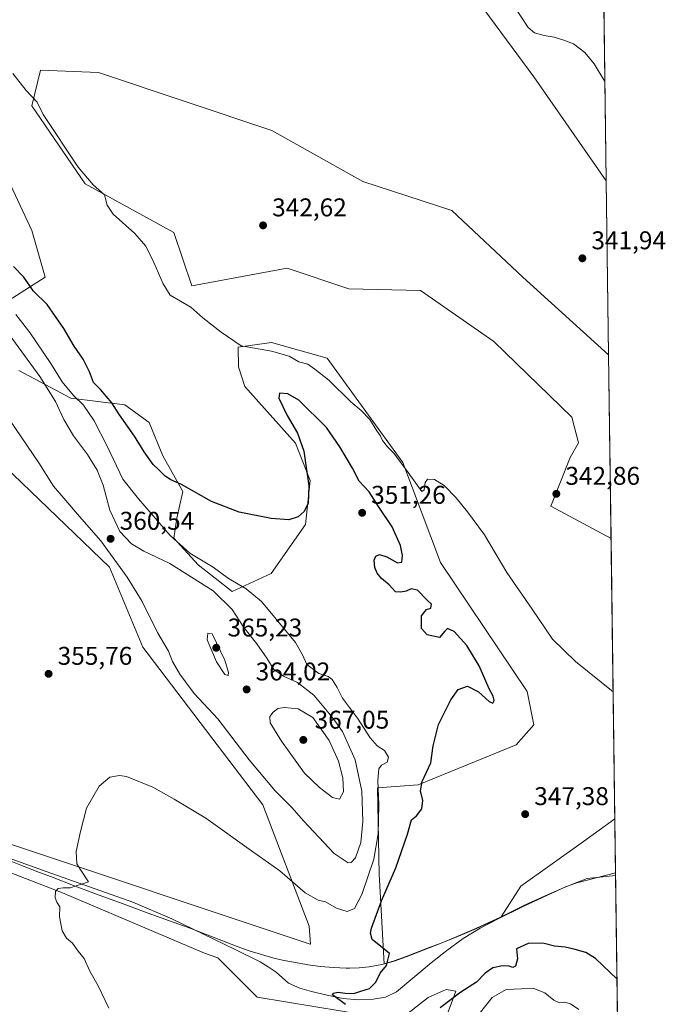
# Model space of a CAD drawing. Units: metres. Extents: x 590875 to 594344, y 4691962 to 4694370.
# Drawn here: x 594090 to 594342, y 4692942 to 4693326 of the extents above; entities that cross this region are included whole.
import ezdxf

# ---------------------------------------------------------------- set-up
doc = ezdxf.new("R2010")
doc.units = ezdxf.units.M
doc.header["$MEASUREMENT"] = 0
for name, color, linetype, lineweight in [('Arbolado forestal CxS', 92, 'Continuous', 0), ('Comarca CxS', 21, 'Continuous', 0), ('Comunidad Autónoma CxS', 142, 'Continuous', 0), ('Corriente natural lineal', 142, 'Continuous', 13), ('Cultivos herbáceos CxS', 92, 'Continuous', 0), ('Curva de nivel maestra', 30, 'Continuous', 30), ('Curva de nivel normal', 30, 'Continuous', 0), ('Espacio natural protegido CxS', 121, 'Continuous', 0), ('Matorral CxS', 135, 'Continuous', 0), ('Municipio', 91, 'Continuous', 13), ('Municipio CxS', 4, 'Continuous', 0), ('Pastizal CxS', 92, 'Continuous', 0), ('Provincia CxS', 1, 'Continuous', 0), ('Punto de cota en terreno', 7, 'Continuous', 0), ('Rótulo de punto de cota en terreno', 7, 'Continuous', 0)]:
    doc.layers.add(name, color=color, linetype=linetype, lineweight=lineweight)
doc.styles.add('Style-Arial', font='txt')

# ---------------------------------------------------------------- blocks, each defined once
blk = doc.blocks.new('*U9')
at = {"layer": 'Matorral CxS', "color": 135, "linetype": 'Continuous', "lineweight": 0}
for points in [[(594079.9118999997, 4693006.4725, 356.8092000000034), (594203.6617000002, 4692965.221700001, 352.1852000000072), (594203.8554999996, 4692965.1907, 352.1782999999996), (594203.3313999996, 4692972.225299999, 352.7498000000051), (594185.1350999996, 4693019.6337, 358.1051000000007), (594138.2789000003, 4693081.269500001, 358.278999999995), (594125.2632999998, 4693112.522500001, 359.2231999999931), (594060.1851000005, 4693175.028100001, 355.0522000000055)], [(594081.0601000005, 4693273.5711, 346.281799999997), (594094.9426999995, 4693244.0551, 346.8549999999959), (594100.1485000001, 4693225.824300001, 348.2262000000046), (594082.8805000001, 4693214.681500001, 356.5905999999959)], [(594089.9111000003, 4693189.283500001, 362.3794999999955), (594110.2509000005, 4693178.5197, 356.2486999999965), (594131.3378999997, 4693175.895300001, 348.9922999999981), (594140.7496999997, 4693169.042300001, 348.7133000000031), (594146.0887000002, 4693155.928300001, 349.3978999999963), (594153.8985000001, 4693142.0383, 350.2293000000063), (594151.6114999996, 4693131.5825, 352.9608000000007), (594150.4272999996, 4693123.807700001, 354.9444999999978), (594159.9720999999, 4693113.390500001, 356.1820000000007), (594173.2531000003, 4693103.033500001, 356.9168000000063), (594188.4820999998, 4693110.047300001, 352.1062999999995), (594201.7845000001, 4693129.1271, 350.0485000000044), (594203.6596999997, 4693146.280900001, 349.9449000000022), (594197.9177000001, 4693160.881899999, 349.6628000000055), (594178.1920999996, 4693183.081900001, 347.1021999999939), (594175.6382999998, 4693190.699899999, 346.2975000000006), (594175.5922999998, 4693198.465700001, 344.9472999999998), (594188.6073000003, 4693200.2017, 343.9882999999973), (594210.3000999996, 4693194.124500001, 343.761599999998), (594239.8025000002, 4693153.3235, 344.9468000000052), (594254.5531000001, 4693114.2577, 346.5525999999954), (594288.3935000002, 4693063.9067, 346.118100000007), (594290.9965000004, 4693050.8847, 346.4272999999957), (594284.0553000001, 4693043.071699999, 347.5908999999957), (594245.8750999998, 4693027.4463, 350.8059999999969), (594229.9080999997, 4693026.265699999, 356.1312999999937), (594230.6029000003, 4692992.5997, 353.7909999999974), (594232.5132999998, 4692957.558499999, 350.3821999999927), (594236.4483000003, 4692958.696900001, 349.9395999999979), (594241.1683, 4692960.4069, 349.5864000000001), (594245.8583000004, 4692962.246900001, 349.4231), (594250.1382999998, 4692963.886700001, 349.0742999999929), (594254.8082999998, 4692965.6667, 348.7933000000049), (594259.4484999999, 4692967.526699999, 348.5391999999993), (594264.0585000003, 4692969.466700001, 348.2465999999986), (594268.6485000001, 4692971.466499999, 347.9668999999994), (594273.2084999997, 4692973.5165, 347.6729999999953), (594273.4885, 4692973.646500001, 347.6674000000057), (594277.9885, 4692975.816500001, 347.4962999999989), (594278.2248999998, 4692975.9373, 347.4869000000036), (594285.9767000005, 4692987.8827, 347.2900999999983), (594310.3371000001, 4693005.2827, 346.4223999999958), (594322.6393999998, 4693014.2294, 346.0222000000067), (594325.1969999997, 4692824.365499999, 358.8806000000041)], [(594258.2865000004, 4692940.908299999, 350.132700000002), (594260.5302999998, 4692946.9135, 349.4103000000032), (594256.8213000001, 4692947.524700001, 349.1793999999936), (594256.7182999998, 4692947.5419, 349.1808000000019), (594249.7390999999, 4692944.353900001, 349.4247000000032), (594238.3233000003, 4692935.440300001, 349.797000000006), (594182.9870999996, 4692944.5689, 352.303899999999), (594167.5752999998, 4692959.8421, 352.9233999999997), (594162.4115000004, 4692961.6863, 353.1573000000063), (594107.0186999999, 4692985.258099999, 355.0899999999965), (594033.9474999999, 4693013.544500001, 359.127999999997), (593992.6974999999, 4693022.973300001, 361.4553000000014), (593987.5635000002, 4693023.0875, 361.6459999999934), (593958.1549000005, 4693001.0283, 364.7084999999934), (593964.0176999997, 4692992.5767, 364.7219000000041), (593953.8043000001, 4692997.045299999, 365.1687999999995), (593925.5186999999, 4693012.366900001, 367.9530999999988), (593900.7685000002, 4693013.545700001, 370.6166999999987), (593887.8043000001, 4693024.152899999, 371.5669999999955), (593870.1259000005, 4693050.081499999, 372.9973999999929)]]:
    blk.add_polyline3d(points, dxfattribs=at)
blk.add_polyline3d([(594258.9419, 4693251.866699999, 341.4232000000048), (594286.7094999999, 4693225.827500001, 340.6478999999963), (594320.1853, 4693195.4135, 340.3478000000032), (594320.1989000002, 4693195.3989, 340.3475999999937), (594321.1651, 4693123.672700001, 342.3187999999937), (594321.1523000002, 4693123.664899999, 342.3191999999981), (594297.6634999998, 4693136.278100001, 342.7697999999946), (594305.2496999997, 4693155.347899999, 342.1374999999971), (594308.4156999999, 4693161.070900001, 342.1696999999986), (594305.7978999997, 4693171.130700001, 342.1674000000057), (594275.4281000001, 4693200.6479, 342.3037999999942), (594246.7934999998, 4693220.6139, 342.1934000000037), (594218.7675000001, 4693221.2653, 342.9817000000039), (594194.7304999996, 4693229.2963, 343.2158999999957), (594157.4184999998, 4693222.351700001, 344.5881999999983), (594150.4769000001, 4693243.186699999, 344.039300000004), (594115.7679000003, 4693262.2849, 345.2204000000056), (594094.9433000004, 4693292.6699, 345.323000000004), (594098.4145000001, 4693306.559699999, 344.103099999993), (594120.9754999997, 4693305.690500001, 343.6616000000067), (594188.6573000001, 4693283.119100001, 342.7271999999939), (594224.2329000002, 4693263.151900001, 341.6897000000026)], close=True, dxfattribs=at)
blk = doc.blocks.new('*U12')
at = {"layer": 'Cultivos herbáceos CxS', "color": 92, "linetype": 'Continuous', "lineweight": 0}
blk.add_polyline3d([(594060.1851000005, 4693175.028100001, 355.0522000000055), (594125.2632999998, 4693112.522500001, 359.2231999999931), (594138.2789000003, 4693081.269500001, 358.278999999995), (594185.1350999996, 4693019.6337, 358.1051000000007), (594203.3313999996, 4692972.225299999, 352.7498000000051), (594203.8554999996, 4692965.1907, 352.1782999999996), (594203.6617000002, 4692965.221700001, 352.1852000000072), (594079.9118999997, 4693006.4725, 356.8092000000034)], dxfattribs=at)
blk = doc.blocks.new('5PATER')
at = {"layer": 'Punto de cota en terreno', "linetype": 'Continuous', "lineweight": 0}
h = blk.add_hatch(color=51, dxfattribs=at)
edge = h.paths.add_edge_path()
edge.add_ellipse((0, 0), major_axis=(-0.1095731443231308, -0.1110710700762829), ratio=0.9994222409660322, start_angle=0, end_angle=360)

msp = doc.modelspace()

# ---------------------------------------------------------------- linework, layer by layer
at = {"layer": 'Arbolado forestal CxS', "color": 92, "linetype": 'Continuous', "lineweight": 0}
for points in [[(594056.1365, 4692895.746099999, 363.7382000000071), (593993.8073000005, 4692949.633300001, 364.9116000000067), (593964.0176999997, 4692992.5767, 364.7219000000041), (593958.1549000005, 4693001.0283, 364.7084999999934), (593987.5635000002, 4693023.0875, 361.6459999999934), (593992.6974999999, 4693022.973300001, 361.4553000000014), (594033.9474999999, 4693013.544500001, 359.127999999997), (594107.0186999999, 4692985.258099999, 355.0899999999965), (594162.4115000004, 4692961.6863, 353.1573000000063), (594167.5752999998, 4692959.8421, 352.9233999999997), (594182.9870999996, 4692944.5689, 352.303899999999), (594238.3233000003, 4692935.440300001, 349.797000000006), (594249.7390999999, 4692944.353900001, 349.4247000000032), (594256.7182999998, 4692947.5419, 349.1808000000019), (594256.8213000001, 4692947.524700001, 349.1793999999936), (594260.5302999998, 4692946.9135, 349.4103000000032), (594258.2865000004, 4692940.908299999, 350.132700000002)], [(594305.9946999997, 4692848.194900001, 358.1820000000007), (594304.2289000005, 4692850.3859, 358.090400000001), (594250.8740999997, 4692913.405900001, 351.8705000000046), (594251.6743000001, 4692934.180299999, 350.1459000000032), (594257.2653000001, 4692938.175100001, 350.5681999999942), (594258.2865000004, 4692940.908299999, 350.132700000002), (594260.5302999998, 4692946.9135, 349.4103000000032), (594256.8213000001, 4692947.524700001, 349.1793999999936), (594256.7182999998, 4692947.5419, 349.1808000000019), (594249.7390999999, 4692944.353900001, 349.4247000000032), (594238.3233000003, 4692935.440300001, 349.797000000006), (594182.9870999996, 4692944.5689, 352.303899999999), (594167.5752999998, 4692959.8421, 352.9233999999997), (594162.4115000004, 4692961.6863, 353.1573000000063), (594107.0186999999, 4692985.258099999, 355.0899999999965), (594033.9474999999, 4693013.544500001, 359.127999999997), (593992.6974999999, 4693022.973300001, 361.4553000000014), (593987.5635000002, 4693023.0875, 361.6459999999934), (593958.1549000005, 4693001.0283, 364.7084999999934), (593964.0176999997, 4692992.5767, 364.7219000000041)]]:
    msp.add_polyline3d(points, dxfattribs=at)
at = {"layer": 'Comarca CxS', "color": 21, "linetype": 'Continuous', "lineweight": 0, "flags": 128}
msp.add_lwpolyline([(591655.5260693177, 4694334.593982709), (592197.1338609188, 4694341.772061909), (594304.3800007035, 4694369.699983039), (594322.9382540426, 4692992.041506623), (594335.5400007041, 4692056.559983063), (592446.5619999997, 4692031.522100001), (591096.299425456, 4692013.624554884)], dxfattribs=at)
at = {"layer": 'Comunidad Autónoma CxS', "color": 142, "linetype": 'Continuous', "lineweight": 0, "flags": 128}
msp.add_lwpolyline([(591096.299425456, 4692013.624554884), (590905.0800006777, 4692011.089983064), (590875.0400006792, 4694324.24998304), (591348.2116, 4694330.5212), (591655.5260693177, 4694334.593982709), (592197.1338609188, 4694341.772061909), (594304.3800007035, 4694369.699983039), (594322.9382540426, 4692992.041506623), (594335.5400007041, 4692056.559983063), (592446.5619999997, 4692031.522100001)], close=True, dxfattribs=at)
at = {"layer": 'Corriente natural lineal', "color": 142, "linetype": 'Continuous', "lineweight": 13}
for points in [[(594156.2764999997, 4693428.582699999, 343.1705999999977), (594193.2100999998, 4693399.9101, 342.9677999999985), (594249.5301000001, 4693358.690099999, 342.7369999999937), (594270.5900999998, 4693343.0701, 342.4253000000026), (594277.0900999998, 4693337.5601, 342.343200000003), (594283.2600999996, 4693331.6801, 342.290399999998), (594288.7600999996, 4693323.3301, 342.1502000000037), (594291.2600999996, 4693321.2501, 342.1267999999982), (594295.1001000004, 4693320.170100001, 342.0053999999946), (594299.0000999998, 4693319.460100001, 341.8365999999951), (594302.7500999998, 4693318.390100001, 341.6600999999937), (594306.4301000005, 4693316.960100001, 341.8107000000018), (594310.9301000005, 4693313.5101, 341.8153000000021), (594314.5601000005, 4693309.090100001, 341.7933000000049), (594318.7604, 4693302.159700001, 341.6719000000012), (594318.7607000005, 4693302.159299999, 341.6719000000012)], [(594064.0500999996, 4693006.8201, 358.0521000000008), (594100.5301000001, 4692993.640100001, 355.7526000000071), (594134.3901000004, 4692981.670100001, 354.3122000000003), (594149.6700999998, 4692975.120100001, 353.9079000000056), (594174.4301000005, 4692963.200099999, 352.428899999999), (594184.1201, 4692958.3101, 352.0369000000064), (594187.2901, 4692956.4301, 351.8407000000007), (594190.3300999999, 4692954.340100001, 351.6775000000052), (594195.1901000004, 4692949.9301, 351.3895000000048), (594199.6001000004, 4692948.040100001, 351.0532999999996), (594204.2100999998, 4692946.7301, 350.7700000000041), (594210.3701, 4692945.2401, 350.5337), (594216.5701000001, 4692944.040100001, 350.1108999999997), (594222.4101, 4692943.5101, 350.0206000000035), (594228.2801000001, 4692943.720100001, 349.975900000005), (594233.0500999996, 4692944.5701, 349.8435999999929), (594237.4301000005, 4692946.6601, 349.6024000000034), (594250.8701, 4692957.9301, 349.1849999999977), (594257.0201000003, 4692962.8101, 348.7780000000057), (594263.3501000004, 4692967.460100001, 348.3543000000063), (594269.9901000002, 4692971.4801, 347.8984999999957), (594276.8501000004, 4692975.0101, 347.5608000000066), (594287.1601, 4692980.0101, 347.1508000000031), (594303.3800999997, 4692987.6501, 346.3515999999945), (594307.8300999999, 4692989.220100001, 346.3120999999956), (594322.9248000003, 4692993.038799999, 345.9015000000072)]]:
    msp.add_polyline3d(points, dxfattribs=at)
at = {"layer": 'Cultivos herbáceos CxS', "color": 92, "linetype": 'Continuous', "lineweight": 0, "extrusion": (0.0001982463731581081, -0.0147165150522898, 0.9998916865756468), "elevation": -68609.34817155644, "flags": 128}
msp.add_lwpolyline([(594319.2032401221, 4692761.917981344), (594320.1196386107, 4692693.897915195)], dxfattribs=at)
at = {"layer": 'Cultivos herbáceos CxS', "color": 92, "linetype": 'Continuous', "lineweight": 0, "extrusion": (-0.0004554929536986797, 0.03381306819063963, 0.9994280709214167), "elevation": 158760.3246837615, "flags": 128}
msp.add_lwpolyline([(-657482.1806911818, -4682001.69927858), (-657482.1806911818, -4681892.183513694)], dxfattribs=at)
at = {"layer": 'Cultivos herbáceos CxS', "color": 92, "linetype": 'Continuous', "lineweight": 0}
for points in [[(594200.3515, 4693394.678099999, 342.9327999999951), (594218.1602999996, 4693374.2711, 343.0786999999983), (594263.0066999998, 4693342.0361, 342.3641999999964), (594291.0163000004, 4693303.969900001, 341.7538000000059), (594319.2688999996, 4693263.424900001, 341.3487000000023), (594319.2827000003, 4693263.411599999, 341.348800000007)], [(594263.0066999998, 4693342.0361, 342.3641999999964), (594291.0163000004, 4693303.969900001, 341.7538000000059), (594319.2688999996, 4693263.424900001, 341.3487000000023), (594319.2827000003, 4693263.411599999, 341.348800000007), (594320.1989000002, 4693195.3989, 340.3475999999937), (594320.1853, 4693195.4135, 340.3478000000032), (594286.7094999999, 4693225.827500001, 340.6478999999963), (594258.9419, 4693251.866699999, 341.4232000000048), (594224.2329000002, 4693263.151900001, 341.6897000000026), (594188.6573000001, 4693283.119100001, 342.7271999999939), (594120.9754999997, 4693305.690500001, 343.6616000000067), (594098.4145000001, 4693306.559699999, 344.103099999993), (594094.9433000004, 4693292.6699, 345.323000000004), (594115.7679000003, 4693262.2849, 345.2204000000056), (594150.4769000001, 4693243.186699999, 344.039300000004), (594157.4184999998, 4693222.351700001, 344.5881999999983), (594194.7304999996, 4693229.2963, 343.2158999999957), (594218.7675000001, 4693221.2653, 342.9817000000039), (594246.7934999998, 4693220.6139, 342.1934000000037), (594275.4281000001, 4693200.6479, 342.3037999999942), (594305.7978999997, 4693171.130700001, 342.1674000000057), (594308.4156999999, 4693161.070900001, 342.1696999999986), (594305.2496999997, 4693155.347899999, 342.1374999999971), (594297.6634999998, 4693136.278100001, 342.7697999999946), (594321.1523000002, 4693123.664899999, 342.3191999999981), (594321.1651, 4693123.672700001, 342.3187999999937), (594322.6393999998, 4693014.2294, 346.0222000000067), (594310.3371000001, 4693005.2827, 346.4223999999958), (594285.9767000005, 4692987.8827, 347.2900999999983), (594278.2248999998, 4692975.9373, 347.4869000000036), (594277.9885, 4692975.816500001, 347.4962999999989), (594273.4885, 4692973.646500001, 347.6674000000057), (594273.2084999997, 4692973.5165, 347.6729999999953), (594268.6485000001, 4692971.466499999, 347.9668999999994), (594264.0585000003, 4692969.466700001, 348.2465999999986), (594259.4484999999, 4692967.526699999, 348.5391999999993), (594254.8082999998, 4692965.6667, 348.7933000000049), (594250.1382999998, 4692963.886700001, 349.0742999999929), (594245.8583000004, 4692962.246900001, 349.4231), (594241.1683, 4692960.4069, 349.5864000000001), (594236.4483000003, 4692958.696900001, 349.9395999999979), (594232.5132999998, 4692957.558499999, 350.3821999999927), (594230.6029000003, 4692992.5997, 353.7909999999974), (594229.9080999997, 4693026.265699999, 356.1312999999937), (594245.8750999998, 4693027.4463, 350.8059999999969), (594284.0553000001, 4693043.071699999, 347.5908999999957), (594290.9965000004, 4693050.8847, 346.4272999999957), (594288.3935000002, 4693063.9067, 346.118100000007), (594254.5531000001, 4693114.2577, 346.5525999999954), (594239.8025000002, 4693153.3235, 344.9468000000052), (594210.3000999996, 4693194.124500001, 343.761599999998), (594188.6073000003, 4693200.2017, 343.9882999999973), (594175.5922999998, 4693198.465700001, 344.9472999999998), (594175.6382999998, 4693190.699899999, 346.2975000000006), (594178.1920999996, 4693183.081900001, 347.1021999999939), (594197.9177000001, 4693160.881899999, 349.6628000000055), (594203.6596999997, 4693146.280900001, 349.9449000000022), (594201.7845000001, 4693129.1271, 350.0485000000044), (594188.4820999998, 4693110.047300001, 352.1062999999995), (594173.2531000003, 4693103.033500001, 356.9168000000063), (594159.9720999999, 4693113.390500001, 356.1820000000007), (594150.4272999996, 4693123.807700001, 354.9444999999978), (594151.6114999996, 4693131.5825, 352.9608000000007), (594153.8985000001, 4693142.0383, 350.2293000000063), (594146.0887000002, 4693155.928300001, 349.3978999999963), (594140.7496999997, 4693169.042300001, 348.7133000000031), (594131.3378999997, 4693175.895300001, 348.9922999999981), (594110.2509000005, 4693178.5197, 356.2486999999965), (594089.9111000003, 4693189.283500001, 362.3794999999955)], [(594320.1989000002, 4693195.3989, 340.3475999999937), (594320.1853, 4693195.4135, 340.3478000000032), (594286.7094999999, 4693225.827500001, 340.6478999999963), (594258.9419, 4693251.866699999, 341.4232000000048), (594224.2329000002, 4693263.151900001, 341.6897000000026), (594188.6573000001, 4693283.119100001, 342.7271999999939), (594120.9754999997, 4693305.690500001, 343.6616000000067), (594098.4145000001, 4693306.559699999, 344.103099999993), (594094.9433000004, 4693292.6699, 345.323000000004), (594115.7679000003, 4693262.2849, 345.2204000000056), (594150.4769000001, 4693243.186699999, 344.039300000004), (594157.4184999998, 4693222.351700001, 344.5881999999983), (594194.7304999996, 4693229.2963, 343.2158999999957), (594218.7675000001, 4693221.2653, 342.9817000000039), (594246.7934999998, 4693220.6139, 342.1934000000037), (594275.4281000001, 4693200.6479, 342.3037999999942), (594305.7978999997, 4693171.130700001, 342.1674000000057), (594308.4156999999, 4693161.070900001, 342.1696999999986), (594305.2496999997, 4693155.347899999, 342.1374999999971), (594297.6634999998, 4693136.278100001, 342.7697999999946), (594321.1523000002, 4693123.664899999, 342.3191999999981), (594321.1651, 4693123.672700001, 342.3187999999937)], [(594082.8805000001, 4693214.681500001, 356.5905999999959), (594100.1485000001, 4693225.824300001, 348.2262000000046), (594094.9426999995, 4693244.0551, 346.8549999999959), (594081.0601000005, 4693273.5711, 346.281799999997)], [(594081.0601000005, 4693273.5711, 346.281799999997), (594094.9426999995, 4693244.0551, 346.8549999999959), (594100.1485000001, 4693225.824300001, 348.2262000000046), (594082.8805000001, 4693214.681500001, 356.5905999999959)], [(594089.9111000003, 4693189.283500001, 362.3794999999955), (594110.2509000005, 4693178.5197, 356.2486999999965), (594131.3378999997, 4693175.895300001, 348.9922999999981), (594140.7496999997, 4693169.042300001, 348.7133000000031), (594146.0887000002, 4693155.928300001, 349.3978999999963), (594153.8985000001, 4693142.0383, 350.2293000000063), (594151.6114999996, 4693131.5825, 352.9608000000007), (594150.4272999996, 4693123.807700001, 354.9444999999978), (594159.9720999999, 4693113.390500001, 356.1820000000007), (594173.2531000003, 4693103.033500001, 356.9168000000063), (594188.4820999998, 4693110.047300001, 352.1062999999995), (594201.7845000001, 4693129.1271, 350.0485000000044), (594203.6596999997, 4693146.280900001, 349.9449000000022), (594197.9177000001, 4693160.881899999, 349.6628000000055), (594178.1920999996, 4693183.081900001, 347.1021999999939), (594175.6382999998, 4693190.699899999, 346.2975000000006), (594175.5922999998, 4693198.465700001, 344.9472999999998), (594188.6073000003, 4693200.2017, 343.9882999999973), (594210.3000999996, 4693194.124500001, 343.761599999998), (594239.8025000002, 4693153.3235, 344.9468000000052), (594254.5531000001, 4693114.2577, 346.5525999999954), (594288.3935000002, 4693063.9067, 346.118100000007), (594290.9965000004, 4693050.8847, 346.4272999999957), (594284.0553000001, 4693043.071699999, 347.5908999999957), (594245.8750999998, 4693027.4463, 350.8059999999969), (594229.9080999997, 4693026.265699999, 356.1312999999937), (594230.6029000003, 4692992.5997, 353.7909999999974), (594232.5132999998, 4692957.558499999, 350.3821999999927), (594236.4483000003, 4692958.696900001, 349.9395999999979), (594241.1683, 4692960.4069, 349.5864000000001), (594245.8583000004, 4692962.246900001, 349.4231), (594250.1382999998, 4692963.886700001, 349.0742999999929), (594254.8082999998, 4692965.6667, 348.7933000000049), (594259.4484999999, 4692967.526699999, 348.5391999999993), (594264.0585000003, 4692969.466700001, 348.2465999999986), (594268.6485000001, 4692971.466499999, 347.9668999999994), (594273.2084999997, 4692973.5165, 347.6729999999953), (594273.4885, 4692973.646500001, 347.6674000000057), (594277.9885, 4692975.816500001, 347.4962999999989), (594278.2248999998, 4692975.9373, 347.4869000000036), (594285.9767000005, 4692987.8827, 347.2900999999983), (594310.3371000001, 4693005.2827, 346.4223999999958), (594322.6393999998, 4693014.2294, 346.0222000000067)], [(594079.9118999997, 4693006.4725, 356.8092000000034), (594203.6617000002, 4692965.221700001, 352.1852000000072), (594203.8554999996, 4692965.1907, 352.1782999999996), (594203.3313999996, 4692972.225299999, 352.7498000000051), (594185.1350999996, 4693019.6337, 358.1051000000007), (594138.2789000003, 4693081.269500001, 358.278999999995), (594125.2632999998, 4693112.522500001, 359.2231999999931), (594060.1851000005, 4693175.028100001, 355.0522000000055)]]:
    msp.add_polyline3d(points, dxfattribs=at)
at = {"layer": 'Curva de nivel maestra', "color": 30, "linetype": 'Continuous', "lineweight": 30, "elevation": 350, "flags": 128}
for points in [[(594217.5199999996, 4692941.630100001), (594212.3899999997, 4692945.4901), (594212.5899999999, 4692946.120100001), (594214.6500000004, 4692946.460100001), (594217.3200000003, 4692946.0601), (594220.7400000002, 4692946.0101), (594223.4299999997, 4692946.880100001), (594226.8399999999, 4692947.890100001), (594229.3399999999, 4692950.4001), (594231.0300000003, 4692953.840100001), (594233.5199999996, 4692956.890100001), (594234.6200000001, 4692961.590100001), (594231.9199999999, 4692963.8301), (594227.9199999999, 4692967.020099999), (594227.2000000002, 4692969.4901), (594227.6200000001, 4692971.520099999), (594231.4699999997, 4692982.170100001), (594237.1600000003, 4692995.0101), (594241.6299999999, 4693008.2501), (594243.2999999998, 4693013.8201), (594245.1799999997, 4693015.4101), (594247.2300000006, 4693018.120100001), (594247.7100000001, 4693021.360099999), (594246.7300000006, 4693025.120100001), (594247.3399999999, 4693028.720100001), (594250.75, 4693036.100099999), (594251.6600000003, 4693042.640100001), (594253.8200000003, 4693051.0701), (594258.5300000003, 4693060.6601), (594261.4600000001, 4693064.700099999), (594265.1200000001, 4693065.960100001), (594269.3600000005, 4693063.8301), (594273.5199999996, 4693060.0701), (594275.0499999998, 4693059.350099999), (594275.5099999999, 4693060.340100001), (594275.1399999997, 4693062.090100001), (594273.5899999999, 4693064.970100001), (594269.6100000005, 4693073.970100001), (594264.8899999997, 4693081.850099999), (594259.9199999999, 4693087.370100001), (594257.3399999999, 4693088.5601), (594256.2599999999, 4693087.540100001), (594254.2300000006, 4693085.020099999), (594249.4000000004, 4693086.0601), (594247.0800000001, 4693088.5801), (594247.1600000003, 4693093.470100001), (594249.0499999998, 4693096.0001), (594250.7999999998, 4693096.520099999), (594251.0099999999, 4693098.040100001), (594249.2800000003, 4693099.710100001), (594245.5599999996, 4693103.4801), (594243.0999999996, 4693104.030099999), (594241.0999999996, 4693103.050100001), (594239.0800000001, 4693102.720100001), (594236.9800000006, 4693102.800100001), (594234.5, 4693105.540100001), (594231.4800000006, 4693108.0801), (594229.8200000003, 4693110.140100001), (594228.8899999997, 4693112.4001), (594228.7199999997, 4693115.270099999), (594229.2800000003, 4693116.770099999), (594230.7999999998, 4693117.420100001), (594233.5800000001, 4693116.4801), (594237.7300000006, 4693114.1601), (594239.4299999997, 4693114.5001), (594239.7699999996, 4693117.0101), (594238.9600000001, 4693120.940099999), (594235.6399999997, 4693128.2401), (594230.3700000001, 4693136.2301), (594226.75, 4693141.940099999), (594222.8300000001, 4693146.140100001), (594220.2599999999, 4693151.130100001), (594215.3099999996, 4693159.460100001), (594210.0499999998, 4693167.0701), (594199.2999999998, 4693177.7301), (594194.9299999997, 4693180.220100001), (594191.7199999997, 4693180.4001), (594191.4699999997, 4693178.5601), (594194.7199999997, 4693171.7401), (594198.7699999996, 4693164.790100001), (594201.2199999997, 4693157.8201), (594203.1399999997, 4693144.3201), (594202.9299999997, 4693137.520099999), (594201.3600000005, 4693134.290100001), (594198.9400000004, 4693132.120100001), (594195.2999999998, 4693130.960100001), (594188.4000000004, 4693131.4301), (594175.9699999997, 4693134.0001), (594165.0999999996, 4693138.120100001), (594153.4199999999, 4693144.770099999), (594149.2800000003, 4693146.5701), (594146.9900000002, 4693148.0601), (594144.4100000003, 4693150.690099999), (594142.2999999998, 4693152.640100001), (594138.8499999996, 4693157.530099999), (594135.04, 4693163.720100001), (594129.2599999999, 4693171.940099999), (594126.29, 4693176.7401), (594121.7599999999, 4693181.840100001), (594119.1100000005, 4693184.5601), (594117.5199999996, 4693188.8201), (594114.9800000006, 4693193.7601), (594111.54, 4693198.8101), (594107.5099999999, 4693205.7601), (594101.0199999996, 4693215.040100001), (594095.6500000004, 4693220.2401), (594091.7999999998, 4693225.780099999), (594087.7800000003, 4693229.920100001)], [(594323.4845000004, 4692951.488299999), (594315.0300000003, 4692959.610099999), (594311.2800000003, 4692962.020099999), (594307.1699999999, 4692963.120100001), (594303.2000000002, 4692964.0801), (594299.0599999996, 4692964.470100001), (594294.5300000003, 4692965.610099999), (594288.8200000003, 4692965.470100001), (594284.2999999998, 4692963.380100001), (594284.5899999999, 4692959.4301), (594283.8799999999, 4692956.630100001), (594282.7800000003, 4692956.090100001), (594281.4000000004, 4692956.610099999), (594278.79, 4692956.8101), (594275.0499999998, 4692955.9801), (594272.0199999996, 4692953.840100001), (594268.6799999997, 4692950.370100001), (594262.4600000001, 4692946.440099999), (594254.4299999997, 4692940.350099999)]]:
    msp.add_lwpolyline(points, dxfattribs=at)
at = {"layer": 'Curva de nivel normal', "color": 30, "linetype": 'Continuous', "lineweight": 0, "flags": 128}
for points, elevation in [([(594087.6200000001, 4693305.270099999), (594092.7100000001, 4693298.690099999), (594097.0700000003, 4693294.0601), (594099.3700000001, 4693289.360099999), (594113.0800000001, 4693268.7401), (594118.9900000002, 4693261.790100001), (594123.3799999999, 4693257.9101), (594124.3799999999, 4693253.850099999), (594126.7300000006, 4693250.4001), (594135.1900000004, 4693242.860099999), (594139.4699999997, 4693237.9001), (594142.6799999997, 4693231.5001), (594146.2199999997, 4693223.120100001), (594149, 4693218.720100001), (594157.1100000005, 4693214.0001), (594161.7999999998, 4693209.860099999), (594168.9100000003, 4693204.220100001), (594176.79, 4693198.970100001), (594188.5599999996, 4693196.870100001), (594195.5, 4693194.870100001), (594199.25, 4693192.670100001), (594202.7400000002, 4693191.7301), (594205.4400000004, 4693189.780099999), (594210.9400000004, 4693185.4901), (594219.5999999996, 4693177.050100001), (594223.5499999998, 4693173.710100001), (594226.9400000004, 4693170.140100001), (594229.6699999999, 4693165.7501), (594231.0199999996, 4693163.970100001), (594231.9199999999, 4693161.960100001), (594233.8499999996, 4693159.470100001), (594236.29, 4693156.9801), (594241.9500000002, 4693149.5001), (594247.3099999996, 4693141.9901), (594248.1200000001, 4693142.6501), (594248.54, 4693145.620100001), (594249.4900000002, 4693146.9001), (594252.2000000002, 4693146.720100001), (594256, 4693144.370100001), (594260.6699999999, 4693139.5601), (594265.0999999996, 4693134.140100001), (594271.7199999997, 4693125.0601), (594280.5199999996, 4693110.440099999), (594290.4100000003, 4693096.040100001), (594298.2300000006, 4693084.360099999), (594307.29, 4693075.5801), (594321.9722999996, 4693063.7459)], 345), ([(594088.7999999998, 4693211.210100001), (594094.1900000004, 4693204.100099999), (594102.3600000005, 4693191.9901), (594106.7699999996, 4693184.870100001), (594111.2300000006, 4693179.540100001), (594115.1799999997, 4693175.7401), (594119.3300000001, 4693169.640100001), (594124.3799999999, 4693159.790100001), (594130.5, 4693146.9101), (594136.6900000004, 4693139.200099999), (594149.0099999999, 4693124.800100001), (594156.6500000004, 4693118.0101), (594165.8200000003, 4693112.540100001), (594171.7400000002, 4693108.110099999), (594178.6900000004, 4693104.0601), (594184.6699999999, 4693099.030099999), (594190.9800000006, 4693091.350099999), (594197.9699999997, 4693083.0601), (594200.6399999997, 4693078.210100001), (594202.3600000005, 4693074.440099999), (594207.0199999996, 4693071.0001), (594210.6399999997, 4693069.7501), (594212.2699999996, 4693068.5801), (594214.1500000004, 4693065.520099999), (594216.3099999996, 4693061.360099999), (594222.0899999999, 4693053.470100001), (594227.1100000005, 4693045.8201), (594229.8399999999, 4693042.720100001), (594232.75, 4693040.870100001), (594234.2199999997, 4693038.3101), (594233.7000000002, 4693036.3201), (594231.5, 4693035.170100001), (594230.4699999997, 4693033.6601), (594230.1299999999, 4693029.1501), (594230.4699999997, 4693019.700099999), (594230.2400000002, 4693008.3301), (594228.4900000002, 4692998.370100001), (594223.7999999998, 4692984.620100001), (594220.9800000006, 4692979.200099999), (594218.0899999999, 4692977.9301), (594213.9199999999, 4692979.300100001), (594209.7100000001, 4692981.7601), (594206.8099999996, 4692982.4301), (594201.7800000003, 4692985.280099999), (594191.7800000003, 4692993.920100001), (594180.7999999998, 4693001.6801), (594162.9500000002, 4693014.4901), (594150.54, 4693021.860099999), (594142.1699999999, 4693026.5101), (594131.9100000003, 4693030.710100001), (594129.25, 4693031.110099999), (594125.5, 4693030.450099999), (594121.2599999999, 4693026.9101), (594116.3600000005, 4693018.3201), (594113.9800000006, 4693009.270099999), (594112.2800000003, 4693001.440099999), (594112.54, 4692996.600099999), (594114.0700000003, 4692994.170100001), (594117.1200000001, 4692989.610099999), (594110.0099999999, 4692987.270099999), (594107.1799999997, 4692987.1801), (594105.2699999996, 4692986.920100001), (594104.2000000002, 4692985.770099999), (594104.0700000003, 4692983.290100001), (594104.7999999998, 4692981.620100001), (594105.9500000002, 4692979.790100001), (594105.8099999996, 4692975.960100001), (594106.7699999996, 4692970.4801), (594108.5099999999, 4692967.550100001), (594110.8399999999, 4692965.5601), (594113.1399999997, 4692962.460100001), (594115.4299999997, 4692959.5601), (594117.6200000001, 4692954.720100001), (594120.8700000001, 4692949.0001), (594125, 4692940.1601)], 355), ([(594081.6399999997, 4693176.850099999), (594097.7300000006, 4693153.300100001), (594103.5, 4693144.170100001), (594107.54, 4693139.4901), (594113.5599999996, 4693132.270099999), (594121.8899999997, 4693122.7501), (594132.2100000001, 4693108.600099999), (594138.0899999999, 4693099.110099999), (594144.1200000001, 4693086.960100001), (594148.3899999997, 4693079.6501), (594149.9299999997, 4693075.620100001), (594152.7599999999, 4693070.7501), (594155.0499999998, 4693067.7401), (594158.3600000005, 4693063.1801), (594167.6200000001, 4693053.2301), (594179.8200000003, 4693037.2601), (594190, 4693025.170100001), (594196.6600000003, 4693018.460100001), (594201.04, 4693013.420100001), (594212.9800000006, 4693000.670100001), (594218.4699999997, 4692997.040100001), (594219.6699999999, 4692997.0601), (594221.3700000001, 4692998.9001), (594223.4199999999, 4693004.880100001), (594224.2800000003, 4693013.100099999), (594223.8600000005, 4693025.020099999), (594221.2599999999, 4693037.2401), (594216.25, 4693048.3201), (594212.2199999997, 4693053.850099999), (594205.1299999999, 4693062.5001), (594198.7800000003, 4693067.4801), (594193.2000000002, 4693069.9101), (594189.4199999999, 4693072.540100001), (594186.7800000003, 4693076.880100001), (594182.8600000005, 4693082.5701), (594177.7800000003, 4693088.880100001), (594173.2199999997, 4693095.920100001), (594165.8300000001, 4693103.200099999), (594148.9000000004, 4693113.9301), (594138.7599999999, 4693118.780099999), (594133.9199999999, 4693121.540100001), (594129.3099999996, 4693126.4101), (594125.4900000002, 4693134.780099999), (594122.7999999998, 4693144.530099999), (594120.5300000003, 4693150.4101), (594116.7599999999, 4693156.540100001), (594111.2699999996, 4693163.840100001), (594107.4800000006, 4693170.220100001), (594104.1699999999, 4693177.2601), (594098.1299999999, 4693186.9001), (594086.1200000001, 4693203.380100001)], 360), ([(594163.7599999999, 4693086.670100001), (594163.4900000002, 4693084.110099999), (594167.0800000001, 4693075.460100001), (594170.29, 4693070.540100001), (594171.6799999997, 4693070.220100001), (594171.8399999999, 4693071.4001), (594170.3399999999, 4693076.130100001), (594165.4500000002, 4693086.4901), (594163.7599999999, 4693086.670100001)], 365), ([(594193.5700000003, 4693057.710100001), (594191.0599999996, 4693057.2401), (594189.2199999997, 4693055.890100001), (594187.9100000003, 4693054.1601), (594188.0599999996, 4693051.6601), (594192.4199999999, 4693044.460100001), (594201.4800000006, 4693031.9801), (594207.3700000001, 4693026.4801), (594212.4400000004, 4693022.450099999), (594215.1100000005, 4693021.840100001), (594216.7000000002, 4693024.6801), (594216.4400000004, 4693030.130100001), (594214.6699999999, 4693036.700099999), (594211.0700000003, 4693044.7601), (594204.75, 4693053.790100001), (594198.9500000002, 4693057.090100001), (594193.5700000003, 4693057.710100001)], 365), ([(594268.2000000002, 4692936.200099999), (594274.7800000003, 4692944.440099999), (594280.1799999997, 4692947.5601), (594286.1500000004, 4692947.8101), (594291.0300000003, 4692947.920100001), (594295.25, 4692946.1601), (594298.7800000003, 4692943.380100001), (594301.04, 4692942.350099999), (594303.0800000001, 4692942.540100001), (594305.3799999999, 4692941.880100001), (594308.5800000001, 4692939.6601)], 355)]:
    msp.add_lwpolyline(points, dxfattribs=dict(at, elevation=elevation))
at = {"layer": 'Espacio natural protegido CxS', "color": 121, "linetype": 'Continuous', "lineweight": 0, "flags": 128}
msp.add_lwpolyline([(591655.5260693177, 4694334.593982709), (592197.1338609188, 4694341.772061909), (594304.3800007035, 4694369.699983039), (594322.9382540426, 4692992.041506623), (594335.5400007041, 4692056.559983063)], dxfattribs=at)
at = {"layer": 'Matorral CxS', "color": 135, "linetype": 'Continuous', "lineweight": 0, "extrusion": (-0.0003699969580386502, 0.02746689383370701, 0.9996226452243762), "elevation": 129027.8222649793, "flags": 128}
msp.add_lwpolyline([(-657480.9489911068, -4682987.325371444), (-657480.9489911067, -4682915.565485131)], dxfattribs=at)
at = {"layer": 'Matorral CxS', "color": 135, "linetype": 'Continuous', "lineweight": 0, "extrusion": (7.672500188658775e-05, -0.005694768812079959, 0.9999837817292095), "elevation": -26334.01507449478, "flags": 128}
msp.add_lwpolyline([(594322.6110016514, 4692940.36083658), (594322.8965109116, 4692919.16979296)], dxfattribs=at)
at = {"layer": 'Matorral CxS', "color": 135, "linetype": 'Continuous', "lineweight": 0, "extrusion": (-0.001033328602294958, 0.07670752664254686, 0.9970531016893647), "elevation": 359718.6398356258, "flags": 128}
msp.add_lwpolyline([(-657482.6730124413, -4670730.409124525), (-657482.6730124414, -4670561.222043672)], dxfattribs=at)
at = {"layer": 'Matorral CxS', "color": 135, "linetype": 'Continuous', "lineweight": 0}
for points in [[(594320.1989000002, 4693195.3989, 340.3475999999937), (594320.1853, 4693195.4135, 340.3478000000032), (594286.7094999999, 4693225.827500001, 340.6478999999963), (594258.9419, 4693251.866699999, 341.4232000000048), (594224.2329000002, 4693263.151900001, 341.6897000000026), (594188.6573000001, 4693283.119100001, 342.7271999999939), (594120.9754999997, 4693305.690500001, 343.6616000000067), (594098.4145000001, 4693306.559699999, 344.103099999993), (594094.9433000004, 4693292.6699, 345.323000000004), (594115.7679000003, 4693262.2849, 345.2204000000056), (594150.4769000001, 4693243.186699999, 344.039300000004), (594157.4184999998, 4693222.351700001, 344.5881999999983), (594194.7304999996, 4693229.2963, 343.2158999999957), (594218.7675000001, 4693221.2653, 342.9817000000039), (594246.7934999998, 4693220.6139, 342.1934000000037), (594275.4281000001, 4693200.6479, 342.3037999999942), (594305.7978999997, 4693171.130700001, 342.1674000000057), (594308.4156999999, 4693161.070900001, 342.1696999999986), (594305.2496999997, 4693155.347899999, 342.1374999999971), (594297.6634999998, 4693136.278100001, 342.7697999999946), (594321.1523000002, 4693123.664899999, 342.3191999999981), (594321.1651, 4693123.672700001, 342.3187999999937)], [(594081.0601000005, 4693273.5711, 346.281799999997), (594094.9426999995, 4693244.0551, 346.8549999999959), (594100.1485000001, 4693225.824300001, 348.2262000000046), (594082.8805000001, 4693214.681500001, 356.5905999999959)], [(594089.9111000003, 4693189.283500001, 362.3794999999955), (594110.2509000005, 4693178.5197, 356.2486999999965), (594131.3378999997, 4693175.895300001, 348.9922999999981), (594140.7496999997, 4693169.042300001, 348.7133000000031), (594146.0887000002, 4693155.928300001, 349.3978999999963), (594153.8985000001, 4693142.0383, 350.2293000000063), (594151.6114999996, 4693131.5825, 352.9608000000007), (594150.4272999996, 4693123.807700001, 354.9444999999978), (594159.9720999999, 4693113.390500001, 356.1820000000007), (594173.2531000003, 4693103.033500001, 356.9168000000063), (594188.4820999998, 4693110.047300001, 352.1062999999995), (594201.7845000001, 4693129.1271, 350.0485000000044), (594203.6596999997, 4693146.280900001, 349.9449000000022), (594197.9177000001, 4693160.881899999, 349.6628000000055), (594178.1920999996, 4693183.081900001, 347.1021999999939), (594175.6382999998, 4693190.699899999, 346.2975000000006), (594175.5922999998, 4693198.465700001, 344.9472999999998), (594188.6073000003, 4693200.2017, 343.9882999999973), (594210.3000999996, 4693194.124500001, 343.761599999998), (594239.8025000002, 4693153.3235, 344.9468000000052), (594254.5531000001, 4693114.2577, 346.5525999999954), (594288.3935000002, 4693063.9067, 346.118100000007), (594290.9965000004, 4693050.8847, 346.4272999999957), (594284.0553000001, 4693043.071699999, 347.5908999999957), (594245.8750999998, 4693027.4463, 350.8059999999969), (594229.9080999997, 4693026.265699999, 356.1312999999937), (594230.6029000003, 4692992.5997, 353.7909999999974), (594232.5132999998, 4692957.558499999, 350.3821999999927), (594236.4483000003, 4692958.696900001, 349.9395999999979), (594241.1683, 4692960.4069, 349.5864000000001), (594245.8583000004, 4692962.246900001, 349.4231), (594250.1382999998, 4692963.886700001, 349.0742999999929), (594254.8082999998, 4692965.6667, 348.7933000000049), (594259.4484999999, 4692967.526699999, 348.5391999999993), (594264.0585000003, 4692969.466700001, 348.2465999999986), (594268.6485000001, 4692971.466499999, 347.9668999999994), (594273.2084999997, 4692973.5165, 347.6729999999953), (594273.4885, 4692973.646500001, 347.6674000000057), (594277.9885, 4692975.816500001, 347.4962999999989), (594278.2248999998, 4692975.9373, 347.4869000000036), (594285.9767000005, 4692987.8827, 347.2900999999983), (594310.3371000001, 4693005.2827, 346.4223999999958), (594322.6393999998, 4693014.2294, 346.0222000000067)], [(594079.9118999997, 4693006.4725, 356.8092000000034), (594203.6617000002, 4692965.221700001, 352.1852000000072), (594203.8554999996, 4692965.1907, 352.1782999999996), (594203.3313999996, 4692972.225299999, 352.7498000000051), (594185.1350999996, 4693019.6337, 358.1051000000007), (594138.2789000003, 4693081.269500001, 358.278999999995), (594125.2632999998, 4693112.522500001, 359.2231999999931), (594060.1851000005, 4693175.028100001, 355.0522000000055)], [(594305.9946999997, 4692848.194900001, 358.1820000000007), (594304.2289000005, 4692850.3859, 358.090400000001), (594250.8740999997, 4692913.405900001, 351.8705000000046), (594251.6743000001, 4692934.180299999, 350.1459000000032), (594257.2653000001, 4692938.175100001, 350.5681999999942), (594258.2865000004, 4692940.908299999, 350.132700000002), (594260.5302999998, 4692946.9135, 349.4103000000032), (594256.8213000001, 4692947.524700001, 349.1793999999936), (594256.7182999998, 4692947.5419, 349.1808000000019), (594249.7390999999, 4692944.353900001, 349.4247000000032), (594238.3233000003, 4692935.440300001, 349.797000000006), (594182.9870999996, 4692944.5689, 352.303899999999), (594167.5752999998, 4692959.8421, 352.9233999999997), (594162.4115000004, 4692961.6863, 353.1573000000063), (594107.0186999999, 4692985.258099999, 355.0899999999965), (594033.9474999999, 4693013.544500001, 359.127999999997), (593992.6974999999, 4693022.973300001, 361.4553000000014), (593987.5635000002, 4693023.0875, 361.6459999999934), (593958.1549000005, 4693001.0283, 364.7084999999934), (593964.0176999997, 4692992.5767, 364.7219000000041)]]:
    msp.add_polyline3d(points, dxfattribs=at)
at = {"layer": 'Municipio', "color": 91, "linetype": 'Continuous', "lineweight": 13, "flags": 128}
msp.add_lwpolyline([(594322.9382540432, 4692992.041506623), (594311.8090000014, 4692990.911), (594307.823000001, 4692989.364000003), (594303.5100000009, 4692987.607000002), (594298.9089999998, 4692985.653999997), (594294.0190000016, 4692983.505000004), (594288.8390000004, 4692981.160000003), (594286.8860000004, 4692980.240000002), (594282.4150000013, 4692978.002000002), (594277.9590000017, 4692975.729000002), (594273.4550000004, 4692973.558000002), (594268.6109999995, 4692971.379000002), (594264.027, 4692969.378000002), (594259.4170000011, 4692967.440999999), (594254.7770000009, 4692965.578000001), (594250.1020000011, 4692963.802000001), (594245.828, 4692962.159000002), (594241.1400000004, 4692960.316999998), (594236.4190000008, 4692958.610000002), (594231.6240000003, 4692957.221000002), (594226.712000002, 4692956.333000001), (594222.7659999998, 4692955.993), (594219.0390000001, 4692955.903999999), (594217.7620000001, 4692955.873000002), (594212.7590000015, 4692956.061000002), (594207.762, 4692956.511000001), (594202.7790000014, 4692957.180000001), (594202.319000001, 4692957.258000001), (594197.814000001, 4692958.024), (594192.8740000012, 4692958.999), (594189.4570000023, 4692959.784000002), (594184.6480000009, 4692961.123000001), (594179.8980000011, 4692962.668000001), (594175.1900000013, 4692964.364000003), (594170.5089999998, 4692966.154), (594165.8370000008, 4692967.976), (594161.1640000007, 4692969.798000001), (594156.4670000009, 4692971.539000003), (594154.1720000014, 4692972.361000001), (594140.0690000012, 4692977.470000002), (594130.6870000003, 4692980.930999998), (594125.995000001, 4692982.659999999), (594121.314000002, 4692984.416999998), (594111.9510000023, 4692987.929000001), (594102.6090000018, 4692991.493000002), (594097.9360000016, 4692993.273999999), (594091.4060000004, 4692995.823000001), (594086.7620000007, 4692997.675000002)], dxfattribs=at)
msp.add_lwpolyline([(594322.9382540432, 4692992.041506623), (594311.8090000014, 4692990.911), (594307.823000001, 4692989.364000003), (594303.5100000009, 4692987.607000002), (594298.9089999998, 4692985.653999997), (594294.0190000016, 4692983.505000004), (594288.8390000004, 4692981.160000003), (594286.8860000004, 4692980.240000002), (594282.4150000013, 4692978.002000002), (594277.9590000017, 4692975.729000002), (594273.4550000004, 4692973.558000002), (594268.6109999995, 4692971.379000002), (594264.027, 4692969.378000002), (594259.4170000011, 4692967.440999999), (594254.7770000009, 4692965.578000001), (594250.1020000011, 4692963.802000001), (594245.828, 4692962.159000002), (594241.1400000004, 4692960.316999998), (594236.4190000008, 4692958.610000002), (594231.6240000003, 4692957.221000002), (594226.712000002, 4692956.333000001), (594222.7659999998, 4692955.993), (594219.0390000001, 4692955.903999999), (594217.7620000001, 4692955.873000002), (594212.7590000015, 4692956.061000002), (594207.762, 4692956.511000001), (594202.7790000014, 4692957.180000001), (594202.319000001, 4692957.258000001), (594197.814000001, 4692958.024), (594192.8740000012, 4692958.999), (594189.4570000023, 4692959.784000002), (594184.6480000009, 4692961.123000001), (594179.8980000011, 4692962.668000001), (594175.1900000013, 4692964.364000003), (594170.5089999998, 4692966.154), (594165.8370000008, 4692967.976), (594161.1640000007, 4692969.798000001), (594156.4670000009, 4692971.539000003), (594154.1720000014, 4692972.361000001), (594140.0690000012, 4692977.470000002), (594130.6870000003, 4692980.930999998), (594125.995000001, 4692982.659999999), (594121.314000002, 4692984.416999998), (594111.9510000023, 4692987.929000001), (594102.6090000018, 4692991.493000002), (594097.9360000016, 4692993.273999999), (594091.4060000004, 4692995.823000001), (594086.7620000007, 4692997.675000002)], dxfattribs=at)
at = {"layer": 'Municipio CxS', "color": 4, "linetype": 'Continuous', "lineweight": 0, "flags": 128}
for points in [[(594304.3800007035, 4694369.699983039), (594322.9382540426, 4692992.041506623), (594311.8090000007, 4692990.910999999), (594307.8230000006, 4692989.364000001), (594303.5100000004, 4692987.607000001), (594298.9089999994, 4692985.653999998), (594294.0190000009, 4692983.505000002), (594288.8389999997, 4692981.160000001), (594286.8859999998, 4692980.24), (594282.4150000007, 4692978.002), (594277.9589999989, 4692975.729), (594273.4549999998, 4692973.558000001), (594268.6109999989, 4692971.379000001), (594264.0269999994, 4692969.378000001), (594259.4170000005, 4692967.441000001), (594254.7770000002, 4692965.578000001), (594250.1020000004, 4692963.802), (594245.8279999995, 4692962.159000001), (594241.1399999998, 4692960.317), (594236.4190000002, 4692958.61), (594231.6239999997, 4692957.221000001), (594226.7119999992, 4692956.333000001), (594222.7659999992, 4692955.993000001), (594219.0389999995, 4692955.903999998), (594217.7619999995, 4692955.873000001), (594212.7589999987, 4692956.061000001), (594207.7619999994, 4692956.511), (594202.7790000008, 4692957.180000001), (594202.3190000004, 4692957.258), (594197.8140000004, 4692958.023999999), (594192.8740000007, 4692958.999), (594189.4569999994, 4692959.784000001), (594184.6480000003, 4692961.122999999), (594179.8980000005, 4692962.668), (594175.1900000008, 4692964.364000001), (594170.5089999993, 4692966.153999999), (594165.8370000002, 4692967.976), (594161.1640000001, 4692969.797999999), (594156.4670000003, 4692971.539000002), (594154.172000001, 4692972.361), (594140.0690000006, 4692977.470000001), (594130.6869999997, 4692980.931), (594125.9950000006, 4692982.66), (594121.3140000014, 4692984.416999999), (594111.9509999995, 4692987.929000001), (594102.6090000012, 4692991.493000001), (594097.9359999989, 4692993.274), (594091.4059999998, 4692995.823), (594086.7620000001, 4692997.675000001)], [(594086.7620000001, 4692997.675000001), (594091.4059999998, 4692995.823), (594097.9359999989, 4692993.274), (594102.6090000012, 4692991.493000001), (594111.9509999995, 4692987.929000001), (594121.3140000014, 4692984.416999999), (594125.9950000006, 4692982.66), (594130.6869999997, 4692980.931), (594140.0690000006, 4692977.470000001), (594154.172000001, 4692972.361), (594156.4670000003, 4692971.539000002), (594161.1640000001, 4692969.797999999), (594165.8370000002, 4692967.976), (594170.5089999993, 4692966.153999999), (594175.1900000008, 4692964.364000001), (594179.8980000005, 4692962.668), (594184.6480000003, 4692961.122999999), (594189.4569999994, 4692959.784000001), (594192.8740000007, 4692958.999), (594197.8140000004, 4692958.023999999), (594202.3190000004, 4692957.258), (594202.7790000008, 4692957.180000001), (594207.7619999994, 4692956.511), (594212.7589999987, 4692956.061000001), (594217.7619999995, 4692955.873000001), (594219.0389999995, 4692955.903999998), (594222.7659999992, 4692955.993000001), (594226.7119999992, 4692956.333000001), (594231.6239999997, 4692957.221000001), (594236.4190000002, 4692958.61), (594241.1399999998, 4692960.317), (594245.8279999995, 4692962.159000001), (594250.1020000004, 4692963.802), (594254.7770000002, 4692965.578000001), (594259.4170000005, 4692967.441000001), (594264.0269999994, 4692969.378000001), (594268.6109999989, 4692971.379000001), (594273.4549999998, 4692973.558000001), (594277.9589999989, 4692975.729), (594282.4150000007, 4692978.002), (594286.8859999998, 4692980.24), (594288.8389999997, 4692981.160000001), (594294.0190000009, 4692983.505000002), (594298.9089999994, 4692985.653999998), (594303.5100000004, 4692987.607000001), (594307.8230000006, 4692989.364000001), (594311.8090000007, 4692990.910999999), (594322.9382540426, 4692992.041506623), (594335.5400007041, 4692056.559983063)]]:
    msp.add_lwpolyline(points, dxfattribs=at)
at = {"layer": 'Pastizal CxS', "color": 92, "linetype": 'Continuous', "lineweight": 0, "extrusion": (0.0002841215223511362, -0.02109201075469418, 0.9997774984251668), "elevation": -98480.72499471571, "flags": 128}
msp.add_lwpolyline([(657480.5921428804, 4683869.783319671), (657480.5921428804, 4683836.129079253)], dxfattribs=at)
at = {"layer": 'Pastizal CxS', "color": 92, "linetype": 'Continuous', "lineweight": 0, "extrusion": (0.000112309686172943, -0.008336713583238852, 0.9999652426925476), "elevation": -38718.30808545348, "flags": 128}
msp.add_lwpolyline([(594318.7184771321, 4693142.467451299), (594319.2405134172, 4693103.718204724)], dxfattribs=at)
at = {"layer": 'Pastizal CxS', "color": 92, "linetype": 'Continuous', "lineweight": 0}
for points in [[(594200.3515, 4693394.678099999, 342.9327999999951), (594218.1602999996, 4693374.2711, 343.0786999999983), (594263.0066999998, 4693342.0361, 342.3641999999964), (594291.0163000004, 4693303.969900001, 341.7538000000059), (594319.2688999996, 4693263.424900001, 341.3487000000023), (594319.2827000003, 4693263.411599999, 341.348800000007)], [(594318.3075000001, 4693335.803200001, 342.3818000000028), (594319.2827000003, 4693263.411599999, 341.348800000007), (594319.2688999996, 4693263.424900001, 341.3487000000023), (594291.0163000004, 4693303.969900001, 341.7538000000059), (594263.0066999998, 4693342.0361, 342.3641999999964)]]:
    msp.add_polyline3d(points, dxfattribs=at)
at = {"layer": 'Provincia CxS', "color": 1, "linetype": 'Continuous', "lineweight": 0, "flags": 128}
msp.add_lwpolyline([(591096.299425456, 4692013.624554884), (590905.0800006777, 4692011.089983064), (590875.0400006792, 4694324.24998304), (591348.2116, 4694330.5212), (591655.5260693177, 4694334.593982709), (592197.1338609188, 4694341.772061909), (594304.3800007035, 4694369.699983039), (594322.9382540426, 4692992.041506623), (594335.5400007041, 4692056.559983063), (592446.5619999997, 4692031.522100001)], close=True, dxfattribs=at)

# ---------------------------------------------------------------- block references
at = {"layer": 'Cultivos herbáceos CxS', "color": 92, "linetype": 'Continuous', "lineweight": 0}
msp.add_blockref('*U12', (0, 0), dxfattribs=at)
at = {"layer": 'Matorral CxS', "color": 135, "linetype": 'Continuous', "lineweight": 0}
msp.add_blockref('*U9', (0, 0), dxfattribs=at)
at = {"layer": 'Punto de cota en terreno', "color": 7, "linetype": 'Continuous', "lineweight": 0, "xscale": 10, "yscale": 10, "zscale": 10}
for p in [(594185.2800000003, 4693246, 342.6199999999953), (594309.9500000002, 4693233.140000001, 341.9400000000023), (594299.79, 4693141.140000001, 342.8600000000006), (594223.9600000001, 4693133.720000001, 351.2599999999948), (594125.7400000002, 4693123.57, 360.5399999999936), (594167, 4693081, 365.2299999999959), (594101.5300000003, 4693070.82, 355.7599999999948), (594178.8600000005, 4693064.720000001, 364.0200000000041), (594201, 4693045, 367.0500000000029), (594287.6299999999, 4693016.01, 347.3800000000047)]:
    msp.add_blockref('5PATER', p, dxfattribs=at)

# ---------------------------------------------------------------- texts
at = {"layer": 'Rótulo de punto de cota en terreno', "color": 7, "linetype": 'Continuous', "lineweight": 0, "style": 'Style-Arial'}
for s, p in [('342,62', (594188.8077999996, 4693249.527799999)), ('341,94', (594313.4778000005, 4693236.6678)), ('342,86', (594303.3178000003, 4693144.6678)), ('351,26', (594227.4878000002, 4693137.2478)), ('360,54', (594129.2677999996, 4693127.097800001)), ('365,23', (594171.4096999997, 4693085.409700001)), ('355,76', (594105.0577999996, 4693074.347800001)), ('364,02', (594182.3877999998, 4693068.2478)), ('367,05', (594205.4096999997, 4693049.409700001)), ('347,38', (594291.1578000003, 4693019.537799999))]:
    msp.add_text(s, height=7.000000000000002, dxfattribs=at).set_placement(p)

doc.saveas('drawing.dxf')
